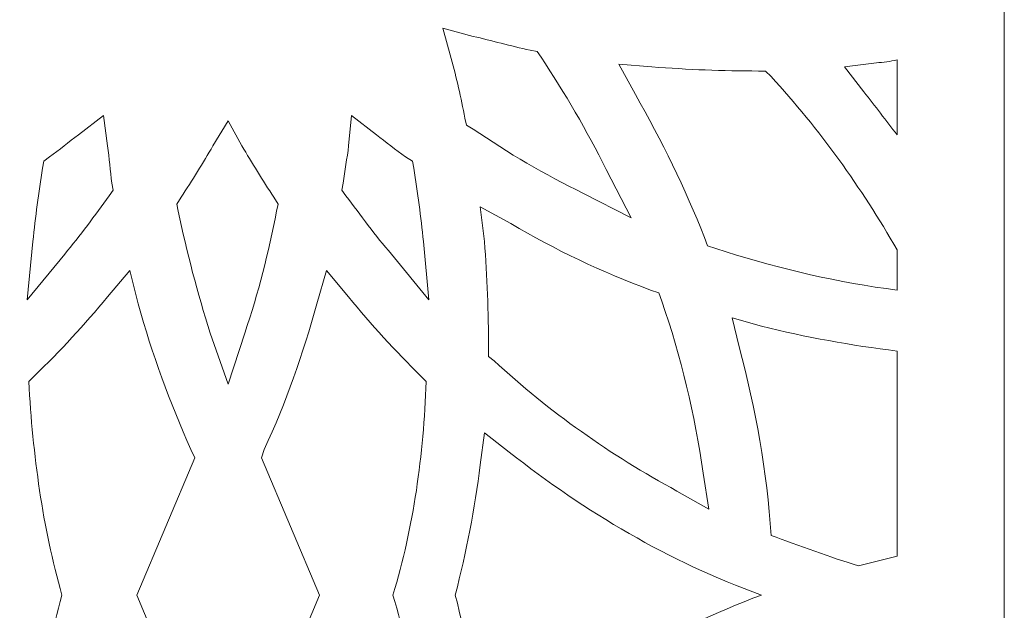
# Model space of a CAD drawing. Units: millimetres. Extents: x -187 to 196, y -116 to 132.
# Drawn here: x 45 to 95, y 55 to 85 of the extents above; entities that cross this region are included whole.
import ezdxf

# ---------------------------------------------------------------- set-up
doc = ezdxf.new("R2010")
doc.units = ezdxf.units.MM
doc.header["$MEASUREMENT"] = 0
doc.layers.add('layer 1', color=7, linetype='Continuous')

msp = doc.modelspace()

# ---------------------------------------------------------------- linework, layer by layer
at = {"layer": 'layer 1', "color": 250, "lineweight": 9}
msp.add_lwpolyline([(15.3877, -115.4781), (94.9149, -115.4781), (94.9149, 131.6859), (15.3877, 131.6859), (15.3877, -115.4781)], close=True, dxfattribs=at)
at = {"layer": 'layer 1', "color": 7, "lineweight": 9}
for points, knots in [([(73.367, 76.5973), (71.4555, 77.5177), (69.5441, 78.6505), (67.7743, 79.8539), (67.7743, 79.8539), (67.7743, 79.8539), (67.4203, 80.0663), (67.4203, 80.0663), (67.4203, 80.0663), (67.4203, 80.0663), (67.3495, 80.4203), (67.3495, 80.4203), (67.3495, 80.4203), (67.1371, 81.4822), (66.9246, 82.4734), (66.6415, 83.4645), (66.6415, 83.4645), (66.6415, 83.4645), (66.2168, 85.022), (66.2168, 85.022), (66.2168, 85.022), (66.2168, 85.022), (67.7743, 84.5972), (67.7743, 84.5972), (67.7743, 84.5972), (68.6946, 84.3849), (69.6858, 84.1017), (70.6769, 83.8892), (70.6769, 83.8892), (70.6769, 83.8892), (71.0309, 83.8183), (71.0309, 83.8183), (71.0309, 83.8183), (71.0309, 83.8183), (71.2432, 83.5352), (71.2432, 83.5352), (71.2432, 83.5352), (72.4467, 81.6946), (73.5795, 79.7831), (74.5705, 77.8008), (74.5705, 77.8008), (74.5705, 77.8008), (75.8448, 75.323), (75.8448, 75.323), (75.8448, 75.323), (75.8448, 75.323), (73.367, 76.5973), (73.367, 76.5973), (73.367, 76.5973), (73.367, 76.5973), (73.367, 76.5973), (73.367, 76.5973)], [0, 0, 0, 0, 0.0714286, 0.0714286, 0.0714286, 0.0714286, 0.1428571, 0.1428571, 0.1428571, 0.1428571, 0.2142857, 0.2142857, 0.2142857, 0.2142857, 0.2857143, 0.2857143, 0.2857143, 0.2857143, 0.3571429, 0.3571429, 0.3571429, 0.3571429, 0.4285714, 0.4285714, 0.4285714, 0.4285714, 0.5, 0.5, 0.5, 0.5, 0.5714286, 0.5714286, 0.5714286, 0.5714286, 0.6428571, 0.6428571, 0.6428571, 0.6428571, 0.7142857, 0.7142857, 0.7142857, 0.7142857, 0.7857143, 0.7857143, 0.7857143, 0.7857143, 0.8571429, 0.8571429, 0.8571429, 0.8571429, 1, 1, 1, 1]), ([(73.367, 76.5973), (71.4555, 77.5177), (69.5441, 78.6505), (67.7743, 79.8539), (67.7743, 79.8539), (67.7743, 79.8539), (67.4203, 80.0663), (67.4203, 80.0663), (67.4203, 80.0663), (67.4203, 80.0663), (67.3495, 80.4203), (67.3495, 80.4203), (67.3495, 80.4203), (67.1371, 81.4822), (66.9246, 82.4734), (66.6415, 83.4645), (66.6415, 83.4645), (66.6415, 83.4645), (66.2168, 85.022), (66.2168, 85.022), (66.2168, 85.022), (66.2168, 85.022), (67.7743, 84.5972), (67.7743, 84.5972), (67.7743, 84.5972), (68.6946, 84.3849), (69.6858, 84.1017), (70.6769, 83.8892), (70.6769, 83.8892), (70.6769, 83.8892), (71.0309, 83.8183), (71.0309, 83.8183), (71.0309, 83.8183), (71.0309, 83.8183), (71.2432, 83.5352), (71.2432, 83.5352), (71.2432, 83.5352), (72.4467, 81.6946), (73.5795, 79.7831), (74.5705, 77.8008), (74.5705, 77.8008), (74.5705, 77.8008), (75.8448, 75.323), (75.8448, 75.323), (75.8448, 75.323), (75.8448, 75.323), (73.367, 76.5973), (73.367, 76.5973), (73.367, 76.5973), (73.367, 76.5973), (73.367, 76.5973), (73.367, 76.5973)], [0, 0, 0, 0, 0.0714286, 0.0714286, 0.0714286, 0.0714286, 0.1428571, 0.1428571, 0.1428571, 0.1428571, 0.2142857, 0.2142857, 0.2142857, 0.2142857, 0.2857143, 0.2857143, 0.2857143, 0.2857143, 0.3571429, 0.3571429, 0.3571429, 0.3571429, 0.4285714, 0.4285714, 0.4285714, 0.4285714, 0.5, 0.5, 0.5, 0.5, 0.5714286, 0.5714286, 0.5714286, 0.5714286, 0.6428571, 0.6428571, 0.6428571, 0.6428571, 0.7142857, 0.7142857, 0.7142857, 0.7142857, 0.7857143, 0.7857143, 0.7857143, 0.7857143, 0.8571429, 0.8571429, 0.8571429, 0.8571429, 1, 1, 1, 1]), ([(89.4375, 71.6418), (89.4375, 71.6418), (89.4375, 73.6947), (89.4375, 73.6947), (89.4375, 73.6947), (87.5969, 76.8805), (85.4729, 79.8539), (82.9951, 82.544), (82.9951, 82.544), (82.9951, 82.544), (82.712, 82.8274), (82.712, 82.8274), (82.712, 82.8274), (82.712, 82.8274), (82.358, 82.8274), (82.358, 82.8274), (82.358, 82.8274), (80.5174, 82.8274), (78.7474, 82.898), (76.9068, 83.0397), (76.9068, 83.0397), (76.9068, 83.0397), (75.2076, 83.1812), (75.2076, 83.1812), (75.2076, 83.1812), (75.2076, 83.1812), (76.0573, 81.6237), (76.0573, 81.6237), (76.0573, 81.6237), (77.4024, 79.2876), (78.6059, 76.8097), (79.597, 74.3319), (79.597, 74.3319), (79.597, 74.3319), (79.7385, 73.9073), (79.7385, 73.9073), (79.7385, 73.9073), (79.7385, 73.9073), (80.1634, 73.7656), (80.1634, 73.7656), (80.1634, 73.7656), (82.9951, 72.8453), (85.8977, 72.1373), (88.8712, 71.7124), (88.8712, 71.7124), (88.8712, 71.7124), (89.4375, 71.6418), (89.4375, 71.6418), (89.4375, 71.6418), (89.4375, 71.6418), (89.4375, 71.6418), (89.4375, 71.6418)], [0, 0, 0, 0, 0.0714286, 0.0714286, 0.0714286, 0.0714286, 0.1428571, 0.1428571, 0.1428571, 0.1428571, 0.2142857, 0.2142857, 0.2142857, 0.2142857, 0.2857143, 0.2857143, 0.2857143, 0.2857143, 0.3571429, 0.3571429, 0.3571429, 0.3571429, 0.4285714, 0.4285714, 0.4285714, 0.4285714, 0.5, 0.5, 0.5, 0.5, 0.5714286, 0.5714286, 0.5714286, 0.5714286, 0.6428571, 0.6428571, 0.6428571, 0.6428571, 0.7142857, 0.7142857, 0.7142857, 0.7142857, 0.7857143, 0.7857143, 0.7857143, 0.7857143, 0.8571429, 0.8571429, 0.8571429, 0.8571429, 1, 1, 1, 1]), ([(89.4375, 71.6418), (89.4375, 71.6418), (89.4375, 73.6947), (89.4375, 73.6947), (89.4375, 73.6947), (87.5969, 76.8805), (85.4729, 79.8539), (82.9951, 82.544), (82.9951, 82.544), (82.9951, 82.544), (82.712, 82.8274), (82.712, 82.8274), (82.712, 82.8274), (82.712, 82.8274), (82.358, 82.8274), (82.358, 82.8274), (82.358, 82.8274), (80.5174, 82.8274), (78.7474, 82.898), (76.9068, 83.0397), (76.9068, 83.0397), (76.9068, 83.0397), (75.2076, 83.1812), (75.2076, 83.1812), (75.2076, 83.1812), (75.2076, 83.1812), (76.0573, 81.6237), (76.0573, 81.6237), (76.0573, 81.6237), (77.4024, 79.2876), (78.6059, 76.8097), (79.597, 74.3319), (79.597, 74.3319), (79.597, 74.3319), (79.7385, 73.9073), (79.7385, 73.9073), (79.7385, 73.9073), (79.7385, 73.9073), (80.1634, 73.7656), (80.1634, 73.7656), (80.1634, 73.7656), (82.9951, 72.8453), (85.8977, 72.1373), (88.8712, 71.7124), (88.8712, 71.7124), (88.8712, 71.7124), (89.4375, 71.6418), (89.4375, 71.6418), (89.4375, 71.6418), (89.4375, 71.6418), (89.4375, 71.6418), (89.4375, 71.6418)], [0, 0, 0, 0, 0.0714286, 0.0714286, 0.0714286, 0.0714286, 0.1428571, 0.1428571, 0.1428571, 0.1428571, 0.2142857, 0.2142857, 0.2142857, 0.2142857, 0.2857143, 0.2857143, 0.2857143, 0.2857143, 0.3571429, 0.3571429, 0.3571429, 0.3571429, 0.4285714, 0.4285714, 0.4285714, 0.4285714, 0.5, 0.5, 0.5, 0.5, 0.5714286, 0.5714286, 0.5714286, 0.5714286, 0.6428571, 0.6428571, 0.6428571, 0.6428571, 0.7142857, 0.7142857, 0.7142857, 0.7142857, 0.7857143, 0.7857143, 0.7857143, 0.7857143, 0.8571429, 0.8571429, 0.8571429, 0.8571429, 1, 1, 1, 1]), ([(89.4375, 79.5708), (89.4375, 79.5708), (89.4375, 83.3937), (89.4375, 83.3937), (89.4375, 83.3937), (89.0835, 83.3229), (88.7295, 83.252), (88.3755, 83.252), (88.3755, 83.252), (88.3755, 83.252), (86.7472, 83.0397), (86.7472, 83.0397), (86.7472, 83.0397), (86.7472, 83.0397), (87.7384, 81.7654), (87.7384, 81.7654), (87.7384, 81.7654), (88.3047, 81.0574), (88.8712, 80.2788), (89.4375, 79.5708), (89.4375, 79.5708), (89.4375, 79.5708), (89.4375, 79.5708), (89.4375, 79.5708)], [0, 0, 0, 0, 0.1428571, 0.1428571, 0.1428571, 0.1428571, 0.2857143, 0.2857143, 0.2857143, 0.2857143, 0.4285714, 0.4285714, 0.4285714, 0.4285714, 0.5714286, 0.5714286, 0.5714286, 0.5714286, 0.7142857, 0.7142857, 0.7142857, 0.7142857, 1, 1, 1, 1]), ([(89.4375, 79.5708), (89.4375, 79.5708), (89.4375, 83.3937), (89.4375, 83.3937), (89.4375, 83.3937), (89.0835, 83.3229), (88.7295, 83.252), (88.3755, 83.252), (88.3755, 83.252), (88.3755, 83.252), (86.7472, 83.0397), (86.7472, 83.0397), (86.7472, 83.0397), (86.7472, 83.0397), (87.7384, 81.7654), (87.7384, 81.7654), (87.7384, 81.7654), (88.3047, 81.0574), (88.8712, 80.2788), (89.4375, 79.5708), (89.4375, 79.5708), (89.4375, 79.5708), (89.4375, 79.5708), (89.4375, 79.5708)], [0, 0, 0, 0, 0.1428571, 0.1428571, 0.1428571, 0.1428571, 0.2857143, 0.2857143, 0.2857143, 0.2857143, 0.4285714, 0.4285714, 0.4285714, 0.4285714, 0.5714286, 0.5714286, 0.5714286, 0.5714286, 0.7142857, 0.7142857, 0.7142857, 0.7142857, 1, 1, 1, 1]), ([(47.5977, 79.5708), (47.1022, 79.2168), (46.6066, 78.792), (46.1111, 78.438), (46.1111, 78.438), (46.1111, 78.438), (45.8279, 78.2256), (45.8279, 78.2256), (45.8279, 78.2256), (45.8279, 78.2256), (45.7571, 77.8716), (45.7571, 77.8716), (45.7571, 77.8716), (45.5448, 76.5973), (45.4031, 75.3939), (45.2614, 74.1196), (45.2614, 74.1196), (45.2614, 74.1196), (44.9783, 71.1461), (44.9783, 71.1461), (44.9783, 71.1461), (44.9783, 71.1461), (46.8897, 73.4824), (46.8897, 73.4824), (46.8897, 73.4824), (47.6685, 74.4027), (48.4472, 75.4647), (49.1552, 76.4559), (49.1552, 76.4559), (49.1552, 76.4559), (49.3677, 76.739), (49.3677, 76.739), (49.3677, 76.739), (49.3677, 76.739), (49.2969, 77.093), (49.2969, 77.093), (49.2969, 77.093), (49.226, 77.7302), (49.1552, 78.3673), (49.0843, 79.0045), (49.0843, 79.0045), (49.0843, 79.0045), (48.872, 80.5619), (48.872, 80.5619), (48.872, 80.5619), (48.872, 80.5619), (47.5977, 79.5708), (47.5977, 79.5708), (47.5977, 79.5708), (47.5977, 79.5708), (47.5977, 79.5708), (47.5977, 79.5708)], [0, 0, 0, 0, 0.0714286, 0.0714286, 0.0714286, 0.0714286, 0.1428571, 0.1428571, 0.1428571, 0.1428571, 0.2142857, 0.2142857, 0.2142857, 0.2142857, 0.2857143, 0.2857143, 0.2857143, 0.2857143, 0.3571429, 0.3571429, 0.3571429, 0.3571429, 0.4285714, 0.4285714, 0.4285714, 0.4285714, 0.5, 0.5, 0.5, 0.5, 0.5714286, 0.5714286, 0.5714286, 0.5714286, 0.6428571, 0.6428571, 0.6428571, 0.6428571, 0.7142857, 0.7142857, 0.7142857, 0.7142857, 0.7857143, 0.7857143, 0.7857143, 0.7857143, 0.8571429, 0.8571429, 0.8571429, 0.8571429, 1, 1, 1, 1]), ([(47.5977, 79.5708), (47.1022, 79.2168), (46.6066, 78.792), (46.1111, 78.438), (46.1111, 78.438), (46.1111, 78.438), (45.8279, 78.2256), (45.8279, 78.2256), (45.8279, 78.2256), (45.8279, 78.2256), (45.7571, 77.8716), (45.7571, 77.8716), (45.7571, 77.8716), (45.5448, 76.5973), (45.4031, 75.3939), (45.2614, 74.1196), (45.2614, 74.1196), (45.2614, 74.1196), (44.9783, 71.1461), (44.9783, 71.1461), (44.9783, 71.1461), (44.9783, 71.1461), (46.8897, 73.4824), (46.8897, 73.4824), (46.8897, 73.4824), (47.6685, 74.4027), (48.4472, 75.4647), (49.1552, 76.4559), (49.1552, 76.4559), (49.1552, 76.4559), (49.3677, 76.739), (49.3677, 76.739), (49.3677, 76.739), (49.3677, 76.739), (49.2969, 77.093), (49.2969, 77.093), (49.2969, 77.093), (49.226, 77.7302), (49.1552, 78.3673), (49.0843, 79.0045), (49.0843, 79.0045), (49.0843, 79.0045), (48.872, 80.5619), (48.872, 80.5619), (48.872, 80.5619), (48.872, 80.5619), (47.5977, 79.5708), (47.5977, 79.5708), (47.5977, 79.5708), (47.5977, 79.5708), (47.5977, 79.5708), (47.5977, 79.5708)], [0, 0, 0, 0, 0.0714286, 0.0714286, 0.0714286, 0.0714286, 0.1428571, 0.1428571, 0.1428571, 0.1428571, 0.2142857, 0.2142857, 0.2142857, 0.2142857, 0.2857143, 0.2857143, 0.2857143, 0.2857143, 0.3571429, 0.3571429, 0.3571429, 0.3571429, 0.4285714, 0.4285714, 0.4285714, 0.4285714, 0.5, 0.5, 0.5, 0.5, 0.5714286, 0.5714286, 0.5714286, 0.5714286, 0.6428571, 0.6428571, 0.6428571, 0.6428571, 0.7142857, 0.7142857, 0.7142857, 0.7142857, 0.7857143, 0.7857143, 0.7857143, 0.7857143, 0.8571429, 0.8571429, 0.8571429, 0.8571429, 1, 1, 1, 1]), ([(62.8185, 79.5708), (63.3142, 79.2168), (63.8097, 78.792), (64.3054, 78.438), (64.3054, 78.438), (64.3054, 78.438), (64.6594, 78.2256), (64.6594, 78.2256), (64.6594, 78.2256), (64.6594, 78.2256), (64.73, 77.8716), (64.73, 77.8716), (64.73, 77.8716), (64.9425, 76.5973), (65.084, 75.3939), (65.2257, 74.1196), (65.2257, 74.1196), (65.2257, 74.1196), (65.5088, 71.1461), (65.5088, 71.1461), (65.5088, 71.1461), (65.5088, 71.1461), (63.5974, 73.4824), (63.5974, 73.4824), (63.5974, 73.4824), (62.7479, 74.4027), (62.0399, 75.4647), (61.2611, 76.4559), (61.2611, 76.4559), (61.2611, 76.4559), (61.0488, 76.739), (61.0488, 76.739), (61.0488, 76.739), (61.0488, 76.739), (61.1196, 77.093), (61.1196, 77.093), (61.1196, 77.093), (61.1902, 77.7302), (61.3319, 78.3673), (61.4028, 79.0045), (61.4028, 79.0045), (61.4028, 79.0045), (61.5442, 80.5619), (61.5442, 80.5619), (61.5442, 80.5619), (61.5442, 80.5619), (62.8185, 79.5708), (62.8185, 79.5708), (62.8185, 79.5708), (62.8185, 79.5708), (62.8185, 79.5708), (62.8185, 79.5708)], [0, 0, 0, 0, 0.0714286, 0.0714286, 0.0714286, 0.0714286, 0.1428571, 0.1428571, 0.1428571, 0.1428571, 0.2142857, 0.2142857, 0.2142857, 0.2142857, 0.2857143, 0.2857143, 0.2857143, 0.2857143, 0.3571429, 0.3571429, 0.3571429, 0.3571429, 0.4285714, 0.4285714, 0.4285714, 0.4285714, 0.5, 0.5, 0.5, 0.5, 0.5714286, 0.5714286, 0.5714286, 0.5714286, 0.6428571, 0.6428571, 0.6428571, 0.6428571, 0.7142857, 0.7142857, 0.7142857, 0.7142857, 0.7857143, 0.7857143, 0.7857143, 0.7857143, 0.8571429, 0.8571429, 0.8571429, 0.8571429, 1, 1, 1, 1]), ([(62.8185, 79.5708), (63.3142, 79.2168), (63.8097, 78.792), (64.3054, 78.438), (64.3054, 78.438), (64.3054, 78.438), (64.6594, 78.2256), (64.6594, 78.2256), (64.6594, 78.2256), (64.6594, 78.2256), (64.73, 77.8716), (64.73, 77.8716), (64.73, 77.8716), (64.9425, 76.5973), (65.084, 75.3939), (65.2257, 74.1196), (65.2257, 74.1196), (65.2257, 74.1196), (65.5088, 71.1461), (65.5088, 71.1461), (65.5088, 71.1461), (65.5088, 71.1461), (63.5974, 73.4824), (63.5974, 73.4824), (63.5974, 73.4824), (62.7479, 74.4027), (62.0399, 75.4647), (61.2611, 76.4559), (61.2611, 76.4559), (61.2611, 76.4559), (61.0488, 76.739), (61.0488, 76.739), (61.0488, 76.739), (61.0488, 76.739), (61.1196, 77.093), (61.1196, 77.093), (61.1196, 77.093), (61.1902, 77.7302), (61.3319, 78.3673), (61.4028, 79.0045), (61.4028, 79.0045), (61.4028, 79.0045), (61.5442, 80.5619), (61.5442, 80.5619), (61.5442, 80.5619), (61.5442, 80.5619), (62.8185, 79.5708), (62.8185, 79.5708), (62.8185, 79.5708), (62.8185, 79.5708), (62.8185, 79.5708), (62.8185, 79.5708)], [0, 0, 0, 0, 0.0714286, 0.0714286, 0.0714286, 0.0714286, 0.1428571, 0.1428571, 0.1428571, 0.1428571, 0.2142857, 0.2142857, 0.2142857, 0.2142857, 0.2857143, 0.2857143, 0.2857143, 0.2857143, 0.3571429, 0.3571429, 0.3571429, 0.3571429, 0.4285714, 0.4285714, 0.4285714, 0.4285714, 0.5, 0.5, 0.5, 0.5, 0.5714286, 0.5714286, 0.5714286, 0.5714286, 0.6428571, 0.6428571, 0.6428571, 0.6428571, 0.7142857, 0.7142857, 0.7142857, 0.7142857, 0.7857143, 0.7857143, 0.7857143, 0.7857143, 0.8571429, 0.8571429, 0.8571429, 0.8571429, 1, 1, 1, 1]), ([(55.2435, 80.2788), (55.2435, 80.2788), (55.9515, 79.0045), (55.9515, 79.0045), (55.9515, 79.0045), (56.447, 78.1548), (57.0135, 77.2345), (57.5798, 76.385), (57.5798, 76.385), (57.5798, 76.385), (57.7922, 76.031), (57.7922, 76.031), (57.7922, 76.031), (57.7922, 76.031), (57.7213, 75.677), (57.7213, 75.677), (57.7213, 75.677), (57.2967, 73.5533), (56.801, 71.5001), (56.093, 69.4472), (56.093, 69.4472), (56.093, 69.4472), (55.2435, 66.8277), (55.2435, 66.8277), (55.2435, 66.8277), (55.2435, 66.8277), (54.3232, 69.4472), (54.3232, 69.4472), (54.3232, 69.4472), (53.6861, 71.5001), (53.1198, 73.5533), (52.6949, 75.677), (52.6949, 75.677), (52.6949, 75.677), (52.6241, 76.031), (52.6241, 76.031), (52.6241, 76.031), (52.6241, 76.031), (52.8366, 76.385), (52.8366, 76.385), (52.8366, 76.385), (53.4029, 77.2345), (53.9692, 78.1548), (54.4649, 79.0045), (54.4649, 79.0045), (54.4649, 79.0045), (55.2435, 80.2788), (55.2435, 80.2788), (55.2435, 80.2788), (55.2435, 80.2788), (55.2435, 80.2788), (55.2435, 80.2788)], [0, 0, 0, 0, 0.0714286, 0.0714286, 0.0714286, 0.0714286, 0.1428571, 0.1428571, 0.1428571, 0.1428571, 0.2142857, 0.2142857, 0.2142857, 0.2142857, 0.2857143, 0.2857143, 0.2857143, 0.2857143, 0.3571429, 0.3571429, 0.3571429, 0.3571429, 0.4285714, 0.4285714, 0.4285714, 0.4285714, 0.5, 0.5, 0.5, 0.5, 0.5714286, 0.5714286, 0.5714286, 0.5714286, 0.6428571, 0.6428571, 0.6428571, 0.6428571, 0.7142857, 0.7142857, 0.7142857, 0.7142857, 0.7857143, 0.7857143, 0.7857143, 0.7857143, 0.8571429, 0.8571429, 0.8571429, 0.8571429, 1, 1, 1, 1]), ([(55.2435, 80.2788), (55.2435, 80.2788), (55.9515, 79.0045), (55.9515, 79.0045), (55.9515, 79.0045), (56.447, 78.1548), (57.0135, 77.2345), (57.5798, 76.385), (57.5798, 76.385), (57.5798, 76.385), (57.7922, 76.031), (57.7922, 76.031), (57.7922, 76.031), (57.7922, 76.031), (57.7213, 75.677), (57.7213, 75.677), (57.7213, 75.677), (57.2967, 73.5533), (56.801, 71.5001), (56.093, 69.4472), (56.093, 69.4472), (56.093, 69.4472), (55.2435, 66.8277), (55.2435, 66.8277), (55.2435, 66.8277), (55.2435, 66.8277), (54.3232, 69.4472), (54.3232, 69.4472), (54.3232, 69.4472), (53.6861, 71.5001), (53.1198, 73.5533), (52.6949, 75.677), (52.6949, 75.677), (52.6949, 75.677), (52.6241, 76.031), (52.6241, 76.031), (52.6241, 76.031), (52.6241, 76.031), (52.8366, 76.385), (52.8366, 76.385), (52.8366, 76.385), (53.4029, 77.2345), (53.9692, 78.1548), (54.4649, 79.0045), (54.4649, 79.0045), (54.4649, 79.0045), (55.2435, 80.2788), (55.2435, 80.2788), (55.2435, 80.2788), (55.2435, 80.2788), (55.2435, 80.2788), (55.2435, 80.2788)], [0, 0, 0, 0, 0.0714286, 0.0714286, 0.0714286, 0.0714286, 0.1428571, 0.1428571, 0.1428571, 0.1428571, 0.2142857, 0.2142857, 0.2142857, 0.2142857, 0.2857143, 0.2857143, 0.2857143, 0.2857143, 0.3571429, 0.3571429, 0.3571429, 0.3571429, 0.4285714, 0.4285714, 0.4285714, 0.4285714, 0.5, 0.5, 0.5, 0.5, 0.5714286, 0.5714286, 0.5714286, 0.5714286, 0.6428571, 0.6428571, 0.6428571, 0.6428571, 0.7142857, 0.7142857, 0.7142857, 0.7142857, 0.7857143, 0.7857143, 0.7857143, 0.7857143, 0.8571429, 0.8571429, 0.8571429, 0.8571429, 1, 1, 1, 1]), ([(69.6858, 75.0399), (71.9512, 73.6947), (74.3581, 72.5621), (76.8359, 71.6418), (76.8359, 71.6418), (76.8359, 71.6418), (77.2607, 71.5001), (77.2607, 71.5001), (77.2607, 71.5001), (77.2607, 71.5001), (77.4024, 71.0753), (77.4024, 71.0753), (77.4024, 71.0753), (78.3934, 68.2435), (79.1014, 65.2703), (79.5262, 62.2968), (79.5262, 62.2968), (79.5262, 62.2968), (79.8094, 60.4562), (79.8094, 60.4562), (79.8094, 60.4562), (79.8094, 60.4562), (78.1811, 61.3765), (78.1811, 61.3765), (78.1811, 61.3765), (74.783, 63.2171), (71.668, 65.4117), (68.8361, 68.0312), (68.8361, 68.0312), (68.8361, 68.0312), (68.5529, 68.2435), (68.5529, 68.2435), (68.5529, 68.2435), (68.5529, 68.2435), (68.5529, 68.6683), (68.5529, 68.6683), (68.5529, 68.6683), (68.5529, 70.509), (68.4823, 72.3496), (68.3406, 74.1196), (68.3406, 74.1196), (68.3406, 74.1196), (68.1283, 75.8893), (68.1283, 75.8893), (68.1283, 75.8893), (68.1283, 75.8893), (69.6858, 75.0399), (69.6858, 75.0399), (69.6858, 75.0399), (69.6858, 75.0399), (69.6858, 75.0399), (69.6858, 75.0399)], [0, 0, 0, 0, 0.0714286, 0.0714286, 0.0714286, 0.0714286, 0.1428571, 0.1428571, 0.1428571, 0.1428571, 0.2142857, 0.2142857, 0.2142857, 0.2142857, 0.2857143, 0.2857143, 0.2857143, 0.2857143, 0.3571429, 0.3571429, 0.3571429, 0.3571429, 0.4285714, 0.4285714, 0.4285714, 0.4285714, 0.5, 0.5, 0.5, 0.5, 0.5714286, 0.5714286, 0.5714286, 0.5714286, 0.6428571, 0.6428571, 0.6428571, 0.6428571, 0.7142857, 0.7142857, 0.7142857, 0.7142857, 0.7857143, 0.7857143, 0.7857143, 0.7857143, 0.8571429, 0.8571429, 0.8571429, 0.8571429, 1, 1, 1, 1]), ([(69.6858, 75.0399), (71.9512, 73.6947), (74.3581, 72.5621), (76.8359, 71.6418), (76.8359, 71.6418), (76.8359, 71.6418), (77.2607, 71.5001), (77.2607, 71.5001), (77.2607, 71.5001), (77.2607, 71.5001), (77.4024, 71.0753), (77.4024, 71.0753), (77.4024, 71.0753), (78.3934, 68.2435), (79.1014, 65.2703), (79.5262, 62.2968), (79.5262, 62.2968), (79.5262, 62.2968), (79.8094, 60.4562), (79.8094, 60.4562), (79.8094, 60.4562), (79.8094, 60.4562), (78.1811, 61.3765), (78.1811, 61.3765), (78.1811, 61.3765), (74.783, 63.2171), (71.668, 65.4117), (68.8361, 68.0312), (68.8361, 68.0312), (68.8361, 68.0312), (68.5529, 68.2435), (68.5529, 68.2435), (68.5529, 68.2435), (68.5529, 68.2435), (68.5529, 68.6683), (68.5529, 68.6683), (68.5529, 68.6683), (68.5529, 70.509), (68.4823, 72.3496), (68.3406, 74.1196), (68.3406, 74.1196), (68.3406, 74.1196), (68.1283, 75.8893), (68.1283, 75.8893), (68.1283, 75.8893), (68.1283, 75.8893), (69.6858, 75.0399), (69.6858, 75.0399), (69.6858, 75.0399), (69.6858, 75.0399), (69.6858, 75.0399), (69.6858, 75.0399)], [0, 0, 0, 0, 0.0714286, 0.0714286, 0.0714286, 0.0714286, 0.1428571, 0.1428571, 0.1428571, 0.1428571, 0.2142857, 0.2142857, 0.2142857, 0.2142857, 0.2857143, 0.2857143, 0.2857143, 0.2857143, 0.3571429, 0.3571429, 0.3571429, 0.3571429, 0.4285714, 0.4285714, 0.4285714, 0.4285714, 0.5, 0.5, 0.5, 0.5, 0.5714286, 0.5714286, 0.5714286, 0.5714286, 0.6428571, 0.6428571, 0.6428571, 0.6428571, 0.7142857, 0.7142857, 0.7142857, 0.7142857, 0.7857143, 0.7857143, 0.7857143, 0.7857143, 0.8571429, 0.8571429, 0.8571429, 0.8571429, 1, 1, 1, 1]), ([(50.5712, 56.067), (50.5712, 56.067), (53.5444, 48.9874), (53.5444, 48.9874), (53.5444, 48.9874), (53.5444, 48.9874), (53.5444, 48.9874), (53.5444, 48.9874), (53.5444, 48.9874), (53.5444, 48.9874), (53.5444, 48.9874), (53.5444, 48.9874), (53.5444, 48.9874), (53.5444, 48.9874), (53.5444, 48.9874), (53.5444, 48.9874), (53.5444, 48.9874), (53.5444, 48.9874), (53.5444, 48.9874), (53.5444, 48.9874), (53.5444, 48.9874), (53.5444, 48.9874), (53.3321, 48.5626), (53.3321, 48.5626), (53.3321, 48.5626), (52.2701, 46.1557), (51.3498, 43.6777), (50.642, 41.1291), (50.642, 41.1291), (50.642, 41.1291), (50.2172, 39.501), (50.2172, 39.501), (50.2172, 39.501), (50.2172, 39.501), (49.0843, 40.7753), (49.0843, 40.7753), (49.0843, 40.7753), (47.8809, 42.1911), (46.6774, 43.5362), (45.3323, 44.8105), (45.3323, 44.8105), (45.3323, 44.8105), (45.0491, 45.0937), (45.0491, 45.0937), (45.0491, 45.0937), (45.0491, 45.0937), (45.0491, 45.0937), (45.0491, 45.0937), (45.0491, 45.0937), (45.0491, 45.0937), (45.0491, 45.0937), (45.0491, 45.0937), (45.0491, 45.0937), (45.0491, 45.0937), (45.0491, 45.0937), (45.0491, 45.0937), (45.0491, 45.0937), (45.2614, 48.9166), (45.7571, 52.5272), (46.7482, 56.067), (46.7482, 56.067), (45.7571, 59.5359), (45.2614, 63.2171), (45.0491, 66.9692), (45.0491, 66.9692), (45.0491, 66.9692), (45.0491, 66.9692), (45.0491, 66.9692), (45.0491, 66.9692), (45.0491, 66.9692), (45.0491, 66.9692), (45.0491, 66.9692), (45.0491, 66.9692), (45.0491, 66.9692), (45.0491, 66.9692), (45.0491, 66.9692), (45.0491, 66.9692), (45.0491, 66.9692), (45.3323, 67.2524), (45.3323, 67.2524), (45.3323, 67.2524), (46.6774, 68.5267), (47.8809, 69.8718), (49.0843, 71.2878), (49.0843, 71.2878), (49.0843, 71.2878), (50.2172, 72.6329), (50.2172, 72.6329), (50.2172, 72.6329), (50.2172, 72.6329), (50.642, 70.9338), (50.642, 70.9338), (50.642, 70.9338), (51.3498, 68.3852), (52.2701, 65.9074), (53.3321, 63.5003), (53.3321, 63.5003), (53.3321, 63.5003), (53.5444, 63.0756), (53.5444, 63.0756), (53.5444, 63.0756), (53.5444, 63.0756), (53.5444, 63.0756), (53.5444, 63.0756), (53.5444, 63.0756), (53.5444, 63.0756), (53.5444, 63.0756), (53.5444, 63.0756), (53.5444, 63.0756), (53.5444, 63.0756), (53.5444, 63.0756), (53.5444, 63.0756), (53.5444, 63.0756), (53.5444, 63.0756), (53.5444, 63.0756), (53.5444, 63.0756), (53.5444, 63.0756), (53.5444, 63.0756), (50.5712, 56.067), (50.5712, 56.067), (50.5712, 56.067), (50.5712, 56.067), (50.5712, 56.067), (50.5712, 56.067)], [0, 0, 0, 0, 0.03125, 0.03125, 0.03125, 0.03125, 0.0625, 0.0625, 0.0625, 0.0625, 0.09375, 0.09375, 0.09375, 0.09375, 0.125, 0.125, 0.125, 0.125, 0.15625, 0.15625, 0.15625, 0.15625, 0.1875, 0.1875, 0.1875, 0.1875, 0.21875, 0.21875, 0.21875, 0.21875, 0.25, 0.25, 0.25, 0.25, 0.28125, 0.28125, 0.28125, 0.28125, 0.3125, 0.3125, 0.3125, 0.3125, 0.34375, 0.34375, 0.34375, 0.34375, 0.375, 0.375, 0.375, 0.375, 0.40625, 0.40625, 0.40625, 0.40625, 0.4375, 0.4375, 0.4375, 0.4375, 0.46875, 0.46875, 0.46875, 0.46875, 0.5, 0.5, 0.5, 0.5, 0.53125, 0.53125, 0.53125, 0.53125, 0.5625, 0.5625, 0.5625, 0.5625, 0.59375, 0.59375, 0.59375, 0.59375, 0.625, 0.625, 0.625, 0.625, 0.65625, 0.65625, 0.65625, 0.65625, 0.6875, 0.6875, 0.6875, 0.6875, 0.71875, 0.71875, 0.71875, 0.71875, 0.75, 0.75, 0.75, 0.75, 0.78125, 0.78125, 0.78125, 0.78125, 0.8125, 0.8125, 0.8125, 0.8125, 0.84375, 0.84375, 0.84375, 0.84375, 0.875, 0.875, 0.875, 0.875, 0.90625, 0.90625, 0.90625, 0.90625, 0.9375, 0.9375, 0.9375, 0.9375, 1, 1, 1, 1]), ([(50.5712, 56.067), (50.5712, 56.067), (53.5444, 48.9874), (53.5444, 48.9874), (53.5444, 48.9874), (53.5444, 48.9874), (53.5444, 48.9874), (53.5444, 48.9874), (53.5444, 48.9874), (53.5444, 48.9874), (53.5444, 48.9874), (53.5444, 48.9874), (53.5444, 48.9874), (53.5444, 48.9874), (53.5444, 48.9874), (53.5444, 48.9874), (53.5444, 48.9874), (53.5444, 48.9874), (53.5444, 48.9874), (53.5444, 48.9874), (53.5444, 48.9874), (53.5444, 48.9874), (53.3321, 48.5626), (53.3321, 48.5626), (53.3321, 48.5626), (52.2701, 46.1557), (51.3498, 43.6777), (50.642, 41.1291), (50.642, 41.1291), (50.642, 41.1291), (50.2172, 39.501), (50.2172, 39.501), (50.2172, 39.501), (50.2172, 39.501), (49.0843, 40.7753), (49.0843, 40.7753), (49.0843, 40.7753), (47.8809, 42.1911), (46.6774, 43.5362), (45.3323, 44.8105), (45.3323, 44.8105), (45.3323, 44.8105), (45.0491, 45.0937), (45.0491, 45.0937), (45.0491, 45.0937), (45.0491, 45.0937), (45.0491, 45.0937), (45.0491, 45.0937), (45.0491, 45.0937), (45.0491, 45.0937), (45.0491, 45.0937), (45.0491, 45.0937), (45.0491, 45.0937), (45.0491, 45.0937), (45.0491, 45.0937), (45.0491, 45.0937), (45.0491, 45.0937), (45.2614, 48.9166), (45.7571, 52.5272), (46.7482, 56.067), (46.7482, 56.067), (45.7571, 59.5359), (45.2614, 63.2171), (45.0491, 66.9692), (45.0491, 66.9692), (45.0491, 66.9692), (45.0491, 66.9692), (45.0491, 66.9692), (45.0491, 66.9692), (45.0491, 66.9692), (45.0491, 66.9692), (45.0491, 66.9692), (45.0491, 66.9692), (45.0491, 66.9692), (45.0491, 66.9692), (45.0491, 66.9692), (45.0491, 66.9692), (45.0491, 66.9692), (45.3323, 67.2524), (45.3323, 67.2524), (45.3323, 67.2524), (46.6774, 68.5267), (47.8809, 69.8718), (49.0843, 71.2878), (49.0843, 71.2878), (49.0843, 71.2878), (50.2172, 72.6329), (50.2172, 72.6329), (50.2172, 72.6329), (50.2172, 72.6329), (50.642, 70.9338), (50.642, 70.9338), (50.642, 70.9338), (51.3498, 68.3852), (52.2701, 65.9074), (53.3321, 63.5003), (53.3321, 63.5003), (53.3321, 63.5003), (53.5444, 63.0756), (53.5444, 63.0756), (53.5444, 63.0756), (53.5444, 63.0756), (53.5444, 63.0756), (53.5444, 63.0756), (53.5444, 63.0756), (53.5444, 63.0756), (53.5444, 63.0756), (53.5444, 63.0756), (53.5444, 63.0756), (53.5444, 63.0756), (53.5444, 63.0756), (53.5444, 63.0756), (53.5444, 63.0756), (53.5444, 63.0756), (53.5444, 63.0756), (53.5444, 63.0756), (53.5444, 63.0756), (53.5444, 63.0756), (50.5712, 56.067), (50.5712, 56.067), (50.5712, 56.067), (50.5712, 56.067), (50.5712, 56.067), (50.5712, 56.067)], [0, 0, 0, 0, 0.03125, 0.03125, 0.03125, 0.03125, 0.0625, 0.0625, 0.0625, 0.0625, 0.09375, 0.09375, 0.09375, 0.09375, 0.125, 0.125, 0.125, 0.125, 0.15625, 0.15625, 0.15625, 0.15625, 0.1875, 0.1875, 0.1875, 0.1875, 0.21875, 0.21875, 0.21875, 0.21875, 0.25, 0.25, 0.25, 0.25, 0.28125, 0.28125, 0.28125, 0.28125, 0.3125, 0.3125, 0.3125, 0.3125, 0.34375, 0.34375, 0.34375, 0.34375, 0.375, 0.375, 0.375, 0.375, 0.40625, 0.40625, 0.40625, 0.40625, 0.4375, 0.4375, 0.4375, 0.4375, 0.46875, 0.46875, 0.46875, 0.46875, 0.5, 0.5, 0.5, 0.5, 0.53125, 0.53125, 0.53125, 0.53125, 0.5625, 0.5625, 0.5625, 0.5625, 0.59375, 0.59375, 0.59375, 0.59375, 0.625, 0.625, 0.625, 0.625, 0.65625, 0.65625, 0.65625, 0.65625, 0.6875, 0.6875, 0.6875, 0.6875, 0.71875, 0.71875, 0.71875, 0.71875, 0.75, 0.75, 0.75, 0.75, 0.78125, 0.78125, 0.78125, 0.78125, 0.8125, 0.8125, 0.8125, 0.8125, 0.84375, 0.84375, 0.84375, 0.84375, 0.875, 0.875, 0.875, 0.875, 0.90625, 0.90625, 0.90625, 0.90625, 0.9375, 0.9375, 0.9375, 0.9375, 1, 1, 1, 1]), ([(63.6682, 56.067), (64.73, 59.5359), (65.2257, 63.2171), (65.3672, 66.9692), (65.3672, 66.9692), (65.3672, 66.9692), (65.3672, 66.9692), (65.3672, 66.9692), (65.3672, 66.9692), (65.3672, 66.9692), (65.3672, 66.9692), (65.3672, 66.9692), (65.3672, 66.9692), (65.3672, 66.9692), (65.3672, 66.9692), (65.3672, 66.9692), (65.3672, 66.9692), (65.3672, 66.9692), (65.084, 67.2524), (65.084, 67.2524), (65.084, 67.2524), (63.8097, 68.5267), (62.5354, 69.8718), (61.4028, 71.2878), (61.4028, 71.2878), (61.4028, 71.2878), (60.2699, 72.6329), (60.2699, 72.6329), (60.2699, 72.6329), (60.2699, 72.6329), (59.7745, 70.9338), (59.7745, 70.9338), (59.7745, 70.9338), (59.0665, 68.3852), (58.217, 65.9074), (57.0842, 63.5003), (57.0842, 63.5003), (57.0842, 63.5003), (56.9427, 63.0756), (56.9427, 63.0756), (56.9427, 63.0756), (56.9427, 63.0756), (56.9427, 63.0756), (56.9427, 63.0756), (56.9427, 63.0756), (56.9427, 63.0756), (56.9427, 63.0756), (56.9427, 63.0756), (56.9427, 63.0756), (56.9427, 63.0756), (56.9427, 63.0756), (56.9427, 63.0756), (56.9427, 63.0756), (56.9427, 63.0756), (56.9427, 63.0756), (56.9427, 63.0756), (56.9427, 63.0756), (56.9427, 63.0756), (59.9159, 56.067), (59.9159, 56.067), (59.9159, 56.067), (59.9159, 56.067), (56.9427, 48.9874), (56.9427, 48.9874), (56.9427, 48.9874), (56.9427, 48.9874), (56.9427, 48.9874), (56.9427, 48.9874), (56.9427, 48.9874), (56.9427, 48.9874), (56.9427, 48.9874), (56.9427, 48.9874), (56.9427, 48.9874), (56.9427, 48.9874), (56.9427, 48.9874), (56.9427, 48.9874), (56.9427, 48.9874), (56.9427, 48.9874), (56.9427, 48.9874), (56.9427, 48.9874), (56.9427, 48.9874), (56.9427, 48.9874), (57.0842, 48.5626), (57.0842, 48.5626), (57.0842, 48.5626), (58.217, 46.1557), (59.0665, 43.6777), (59.7745, 41.1291), (59.7745, 41.1291), (59.7745, 41.1291), (60.2699, 39.501), (60.2699, 39.501), (60.2699, 39.501), (60.2699, 39.501), (61.4028, 40.7753), (61.4028, 40.7753), (61.4028, 40.7753), (62.5354, 42.1911), (63.8097, 43.5362), (65.084, 44.8105), (65.084, 44.8105), (65.084, 44.8105), (65.3672, 45.0937), (65.3672, 45.0937), (65.3672, 45.0937), (65.3672, 45.0937), (65.3672, 45.0937), (65.3672, 45.0937), (65.3672, 45.0937), (65.3672, 45.0937), (65.3672, 45.0937), (65.3672, 45.0937), (65.3672, 45.0937), (65.3672, 45.0937), (65.3672, 45.0937), (65.3672, 45.0937), (65.3672, 45.0937), (65.2257, 48.9166), (64.73, 52.5272), (63.6682, 56.067), (63.6682, 56.067), (63.6682, 56.067), (63.6682, 56.067), (63.6682, 56.067)], [0, 0, 0, 0, 0.03125, 0.03125, 0.03125, 0.03125, 0.0625, 0.0625, 0.0625, 0.0625, 0.09375, 0.09375, 0.09375, 0.09375, 0.125, 0.125, 0.125, 0.125, 0.15625, 0.15625, 0.15625, 0.15625, 0.1875, 0.1875, 0.1875, 0.1875, 0.21875, 0.21875, 0.21875, 0.21875, 0.25, 0.25, 0.25, 0.25, 0.28125, 0.28125, 0.28125, 0.28125, 0.3125, 0.3125, 0.3125, 0.3125, 0.34375, 0.34375, 0.34375, 0.34375, 0.375, 0.375, 0.375, 0.375, 0.40625, 0.40625, 0.40625, 0.40625, 0.4375, 0.4375, 0.4375, 0.4375, 0.46875, 0.46875, 0.46875, 0.46875, 0.5, 0.5, 0.5, 0.5, 0.53125, 0.53125, 0.53125, 0.53125, 0.5625, 0.5625, 0.5625, 0.5625, 0.59375, 0.59375, 0.59375, 0.59375, 0.625, 0.625, 0.625, 0.625, 0.65625, 0.65625, 0.65625, 0.65625, 0.6875, 0.6875, 0.6875, 0.6875, 0.71875, 0.71875, 0.71875, 0.71875, 0.75, 0.75, 0.75, 0.75, 0.78125, 0.78125, 0.78125, 0.78125, 0.8125, 0.8125, 0.8125, 0.8125, 0.84375, 0.84375, 0.84375, 0.84375, 0.875, 0.875, 0.875, 0.875, 0.90625, 0.90625, 0.90625, 0.90625, 0.9375, 0.9375, 0.9375, 0.9375, 1, 1, 1, 1]), ([(63.6682, 56.067), (64.73, 59.5359), (65.2257, 63.2171), (65.3672, 66.9692), (65.3672, 66.9692), (65.3672, 66.9692), (65.3672, 66.9692), (65.3672, 66.9692), (65.3672, 66.9692), (65.3672, 66.9692), (65.3672, 66.9692), (65.3672, 66.9692), (65.3672, 66.9692), (65.3672, 66.9692), (65.3672, 66.9692), (65.3672, 66.9692), (65.3672, 66.9692), (65.3672, 66.9692), (65.084, 67.2524), (65.084, 67.2524), (65.084, 67.2524), (63.8097, 68.5267), (62.5354, 69.8718), (61.4028, 71.2878), (61.4028, 71.2878), (61.4028, 71.2878), (60.2699, 72.6329), (60.2699, 72.6329), (60.2699, 72.6329), (60.2699, 72.6329), (59.7745, 70.9338), (59.7745, 70.9338), (59.7745, 70.9338), (59.0665, 68.3852), (58.217, 65.9074), (57.0842, 63.5003), (57.0842, 63.5003), (57.0842, 63.5003), (56.9427, 63.0756), (56.9427, 63.0756), (56.9427, 63.0756), (56.9427, 63.0756), (56.9427, 63.0756), (56.9427, 63.0756), (56.9427, 63.0756), (56.9427, 63.0756), (56.9427, 63.0756), (56.9427, 63.0756), (56.9427, 63.0756), (56.9427, 63.0756), (56.9427, 63.0756), (56.9427, 63.0756), (56.9427, 63.0756), (56.9427, 63.0756), (56.9427, 63.0756), (56.9427, 63.0756), (56.9427, 63.0756), (56.9427, 63.0756), (59.9159, 56.067), (59.9159, 56.067), (59.9159, 56.067), (59.9159, 56.067), (56.9427, 48.9874), (56.9427, 48.9874), (56.9427, 48.9874), (56.9427, 48.9874), (56.9427, 48.9874), (56.9427, 48.9874), (56.9427, 48.9874), (56.9427, 48.9874), (56.9427, 48.9874), (56.9427, 48.9874), (56.9427, 48.9874), (56.9427, 48.9874), (56.9427, 48.9874), (56.9427, 48.9874), (56.9427, 48.9874), (56.9427, 48.9874), (56.9427, 48.9874), (56.9427, 48.9874), (56.9427, 48.9874), (56.9427, 48.9874), (57.0842, 48.5626), (57.0842, 48.5626), (57.0842, 48.5626), (58.217, 46.1557), (59.0665, 43.6777), (59.7745, 41.1291), (59.7745, 41.1291), (59.7745, 41.1291), (60.2699, 39.501), (60.2699, 39.501), (60.2699, 39.501), (60.2699, 39.501), (61.4028, 40.7753), (61.4028, 40.7753), (61.4028, 40.7753), (62.5354, 42.1911), (63.8097, 43.5362), (65.084, 44.8105), (65.084, 44.8105), (65.084, 44.8105), (65.3672, 45.0937), (65.3672, 45.0937), (65.3672, 45.0937), (65.3672, 45.0937), (65.3672, 45.0937), (65.3672, 45.0937), (65.3672, 45.0937), (65.3672, 45.0937), (65.3672, 45.0937), (65.3672, 45.0937), (65.3672, 45.0937), (65.3672, 45.0937), (65.3672, 45.0937), (65.3672, 45.0937), (65.3672, 45.0937), (65.2257, 48.9166), (64.73, 52.5272), (63.6682, 56.067), (63.6682, 56.067), (63.6682, 56.067), (63.6682, 56.067), (63.6682, 56.067)], [0, 0, 0, 0, 0.03125, 0.03125, 0.03125, 0.03125, 0.0625, 0.0625, 0.0625, 0.0625, 0.09375, 0.09375, 0.09375, 0.09375, 0.125, 0.125, 0.125, 0.125, 0.15625, 0.15625, 0.15625, 0.15625, 0.1875, 0.1875, 0.1875, 0.1875, 0.21875, 0.21875, 0.21875, 0.21875, 0.25, 0.25, 0.25, 0.25, 0.28125, 0.28125, 0.28125, 0.28125, 0.3125, 0.3125, 0.3125, 0.3125, 0.34375, 0.34375, 0.34375, 0.34375, 0.375, 0.375, 0.375, 0.375, 0.40625, 0.40625, 0.40625, 0.40625, 0.4375, 0.4375, 0.4375, 0.4375, 0.46875, 0.46875, 0.46875, 0.46875, 0.5, 0.5, 0.5, 0.5, 0.53125, 0.53125, 0.53125, 0.53125, 0.5625, 0.5625, 0.5625, 0.5625, 0.59375, 0.59375, 0.59375, 0.59375, 0.625, 0.625, 0.625, 0.625, 0.65625, 0.65625, 0.65625, 0.65625, 0.6875, 0.6875, 0.6875, 0.6875, 0.71875, 0.71875, 0.71875, 0.71875, 0.75, 0.75, 0.75, 0.75, 0.78125, 0.78125, 0.78125, 0.78125, 0.8125, 0.8125, 0.8125, 0.8125, 0.84375, 0.84375, 0.84375, 0.84375, 0.875, 0.875, 0.875, 0.875, 0.90625, 0.90625, 0.90625, 0.90625, 0.9375, 0.9375, 0.9375, 0.9375, 1, 1, 1, 1]), ([(89.4375, 58.0491), (89.4375, 58.0491), (89.4375, 68.5267), (89.4375, 68.5267), (89.4375, 68.5267), (87.1012, 68.81), (84.7649, 69.2347), (82.4997, 69.801), (82.4997, 69.801), (82.4997, 69.801), (81.0128, 70.2258), (81.0128, 70.2258), (81.0128, 70.2258), (81.0128, 70.2258), (81.3668, 68.7392), (81.3668, 68.7392), (81.3668, 68.7392), (82.2163, 65.5534), (82.7828, 62.3677), (82.9951, 59.1111), (82.9951, 59.1111), (82.9951, 59.1111), (82.9951, 59.1111), (82.9951, 59.1111), (82.9951, 59.1111), (84.3403, 58.6156), (86.1101, 57.9784), (87.4552, 57.5536), (87.4552, 57.5536), (87.4552, 57.5536), (89.4375, 58.0491), (89.4375, 58.0491), (89.4375, 58.0491), (89.4375, 58.0491), (89.4375, 58.0491), (89.4375, 58.0491)], [0, 0, 0, 0, 0.1, 0.1, 0.1, 0.1, 0.2, 0.2, 0.2, 0.2, 0.3, 0.3, 0.3, 0.3, 0.4, 0.4, 0.4, 0.4, 0.5, 0.5, 0.5, 0.5, 0.6, 0.6, 0.6, 0.6, 0.7, 0.7, 0.7, 0.7, 0.8, 0.8, 0.8, 0.8, 1, 1, 1, 1]), ([(89.4375, 58.0491), (89.4375, 58.0491), (89.4375, 68.5267), (89.4375, 68.5267), (89.4375, 68.5267), (87.1012, 68.81), (84.7649, 69.2347), (82.4997, 69.801), (82.4997, 69.801), (82.4997, 69.801), (81.0128, 70.2258), (81.0128, 70.2258), (81.0128, 70.2258), (81.0128, 70.2258), (81.3668, 68.7392), (81.3668, 68.7392), (81.3668, 68.7392), (82.2163, 65.5534), (82.7828, 62.3677), (82.9951, 59.1111), (82.9951, 59.1111), (82.9951, 59.1111), (82.9951, 59.1111), (82.9951, 59.1111), (82.9951, 59.1111), (84.3403, 58.6156), (86.1101, 57.9784), (87.4552, 57.5536), (87.4552, 57.5536), (87.4552, 57.5536), (89.4375, 58.0491), (89.4375, 58.0491), (89.4375, 58.0491), (89.4375, 58.0491), (89.4375, 58.0491), (89.4375, 58.0491)], [0, 0, 0, 0, 0.1, 0.1, 0.1, 0.1, 0.2, 0.2, 0.2, 0.2, 0.3, 0.3, 0.3, 0.3, 0.4, 0.4, 0.4, 0.4, 0.5, 0.5, 0.5, 0.5, 0.6, 0.6, 0.6, 0.6, 0.7, 0.7, 0.7, 0.7, 0.8, 0.8, 0.8, 0.8, 1, 1, 1, 1]), ([(82.4997, 56.067), (77.7562, 54.297), (73.5087, 51.7484), (69.6149, 48.7749), (69.6149, 48.7749), (69.6149, 48.7749), (68.3406, 47.7131), (68.3406, 47.7131), (68.3406, 47.7131), (68.3406, 47.7131), (68.1283, 49.3414), (68.1283, 49.3414), (68.1283, 49.3414), (67.8451, 51.6069), (67.4203, 53.8721), (66.854, 56.067), (66.854, 56.067), (67.4203, 58.2616), (67.8451, 60.4562), (68.1283, 62.7217), (68.1283, 62.7217), (68.1283, 62.7217), (68.3406, 64.35), (68.3406, 64.35), (68.3406, 64.35), (68.3406, 64.35), (69.6149, 63.3588), (69.6149, 63.3588), (69.6149, 63.3588), (73.5087, 60.3145), (77.7562, 57.7659), (82.4997, 56.067), (82.4997, 56.067), (82.4997, 56.067), (82.4997, 56.067), (82.4997, 56.067)], [0, 0, 0, 0, 0.1, 0.1, 0.1, 0.1, 0.2, 0.2, 0.2, 0.2, 0.3, 0.3, 0.3, 0.3, 0.4, 0.4, 0.4, 0.4, 0.5, 0.5, 0.5, 0.5, 0.6, 0.6, 0.6, 0.6, 0.7, 0.7, 0.7, 0.7, 0.8, 0.8, 0.8, 0.8, 1, 1, 1, 1])]:
    msp.add_open_spline(points, degree=3, knots=knots, dxfattribs=at)
msp.add_open_spline([(59.9159, 56.067), (59.9159, 56.067), (59.9159, 56.067), (59.9159, 56.067)], degree=3, dxfattribs=at)
msp.add_open_spline([(59.9159, 56.067), (59.9159, 56.067), (59.9159, 56.067), (59.9159, 56.067)], degree=3, dxfattribs=at)

doc.saveas('drawing.dxf')
